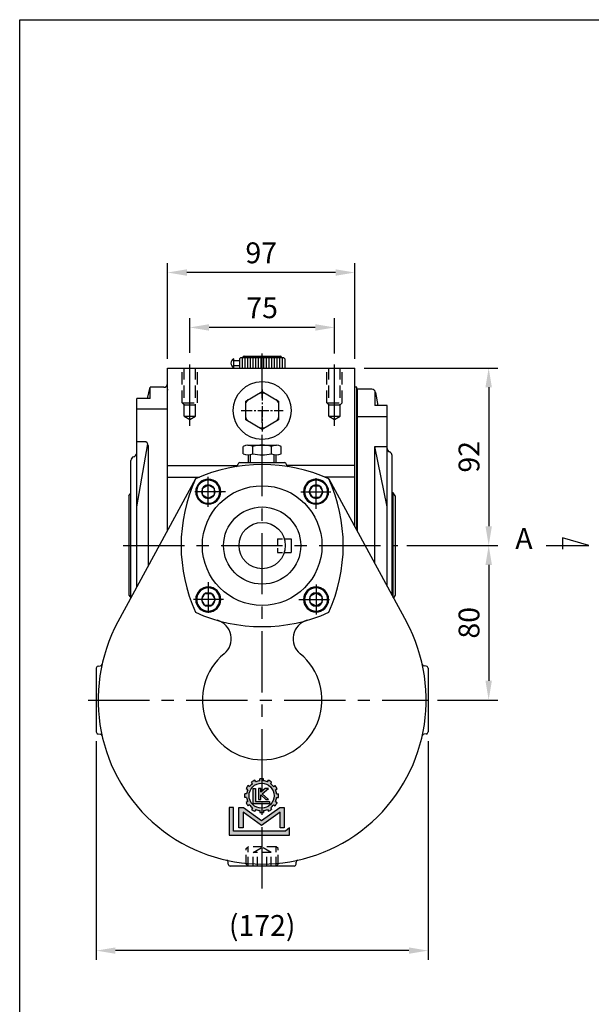
# Model space of a CAD drawing. Extents: x 10 to 1082, y 10 to 790.
# Drawn here: x 14 to 310, y 270 to 780 of the extents above; entities that cross this region are included whole.
import ezdxf

# ---------------------------------------------------------------- set-up
doc = ezdxf.new("R2010")
doc.units = 0
for name, pattern in [('CENTER', [50.800000000000004, 31.75, -6.35, 6.35, -6.35]), ('CENTER2', [28.575000000000003, 19.05, -3.175, 3.175, -3.175]), ('HIDDEN', [9.524999999999999, 6.35, -3.175])]:
    doc.linetypes.add(name, pattern=pattern)
doc.layers.get('Defpoints').update_dxf_attribs({"linetype": 'CONTINUOUS'})
for name, color, linetype in [('BASE', 251, 'CONTINUOUS'), ('BORDER', 5, 'CONTINUOUS'), ('CENTER', 6, 'CENTER'), ('DIM', 3, 'CONTINUOUS'), ('HACHURE', 1, 'CONTINUOUS'), ('HATCH', 1, 'CONTINUOUS'), ('HIDDEN', 4, 'HIDDEN'), ('MAIN', 7, 'CONTINUOUS')]:
    doc.layers.add(name, color=color, linetype=linetype)
doc.styles.add('CHINA', font='romanc.shx', dxfattribs={"bigfont": 'china.shx'})
doc.dimstyles.new('CHINA', dxfattribs={"dimscale": 4, "dimtxt": 2.7, "dimasz": 2.5, "dimexe": 1.2, "dimexo": 1.2, "dimgap": 1.2, "dimtad": 1, "dimdec": 3, "dimzin": 9, "dimdsep": 46, "dimtxsty": 'CHINA', "dimcen": 0, "dimclrd": 256, "dimclre": 256, "dimclrt": 256, "dimadec": 0, "dimazin": 2, "dimtm": 1e-09, "dimtfac": 0.7, "dimtdec": 3, "dimtmove": 0, "dimatfit": 3, "dimfxl": 0, "dimtolj": 1, "dimtzin": 9, "dimlwd": -1, "dimlwe": -1, "dimarcsym": 0})

# ---------------------------------------------------------------- blocks, each defined once
blk = doc.blocks.new('A$C41A54FB4')
at = {"layer": 'CENTER', "linetype": 'CENTER2', "ltscale": 0.3}
for p, q in [((10.87774538315662, 3.19299147122365e-08), (10.87774538315662, 21.75549069121436)), ((5.351441245693422e-08, 10.87774536157215), (21.75549071279889, 10.87774536157215))]:
    blk.add_line(p, q, dxfattribs=at)
at = {"layer": 'HACHURE'}
for start, end in [(142.3454191494523, 157.6545808505489), (82.34541914945017, 97.65458085054985), (22.34541914944956, 37.65458085055), (202.3454191494511, 217.65458085055), (322.34541914945, 337.6545808505505), (262.3454191494502, 277.6545808505498)]:
    blk.add_arc((10.87774538315662, 10.87774536157215), 9.190281823955882, start, end, dxfattribs=at)
at = {"layer": 'MAIN'}
blk.add_lwpolyline([(10.87774538315662, 20.69289733299178), (2.377574433902339, 15.78532134728192), (2.377574433902282, 5.970169375862326), (10.87774538315662, 1.062593390152443), (19.37791633241102, 5.970169375862326), (19.37791633241102, 15.78532134728192)], close=True, dxfattribs=at)
blk = doc.blocks.new('3-03')
at = {"layer": 'HATCH'}
for p, q in [((8.102120775074937, 19.30765798055727), (7.448043412589129, 19.68528972185929)), ((9.256529154114261, 20.46206635959659), (8.878897412812236, 21.11614372208241)), ((10.55556725979092, 21.21206635959659), (10.17793551848889, 21.86614372208241)), ((12.13251843190025, 21.63460915266658), (12.13251843190025, 22.38987263527063)), ((13.63251843190025, 21.63460915266658), (13.63251843190025, 22.38987263527063)), ((15.2094696040096, 21.21206635959659), (15.58710134531162, 21.86614372208241)), ((16.50850770968623, 20.46206635959659), (16.88613945098825, 21.11614372208241)), ((17.66291608872558, 19.30765798055727), (18.31699345121137, 19.68528972185929)), ((6.929577982004929, 16.43166870277126), (6.174314499400879, 16.43166870277126)), ((7.352120775074937, 18.00861987488061), (6.698043412589129, 18.38625161618263)), ((9.485311290512968, 12.45193994544751), (9.485311290512968, 18.6129034503001)), ((9.485311290512968, 18.6129034503001), (10.44253084952781, 18.61290345030011)), ((10.44253084952781, 18.61290345030011), (10.44253084952788, 13.40494907839002)), ((11.64287455293784, 18.61290345030008), (11.64287455293787, 14.10942582350982)), ((12.60797206547885, 18.61290345030011), (11.64287455293784, 18.61290345030008)), ((14.36410721612717, 18.61290345030008), (12.60797206547883, 17.15680246301962)), ((12.60797206547883, 17.15680246301962), (12.60797206547885, 18.61290345030011)), ((12.60797206547885, 14.10942582350978), (12.60797206547885, 16.02363316106945)), ((12.60797206547885, 16.02363316106945), (14.53042642612029, 14.10942582350978)), ((13.12053855531572, 16.48185330764318), (15.66021910604647, 18.6129034502992)), ((15.5903030964932, 14.10942582350978), (13.12053855531572, 16.48185330764318)), ((15.66021910604647, 18.6129034502992), (14.36410721612717, 18.61290345030008)), ((18.41291608872558, 18.00861987488061), (19.06699345121137, 18.38625161618263)), ((18.83545888179557, 16.43166870277125), (19.59072236439962, 16.43166870277125)), ((6.929577982004929, 14.93166870277126), (6.174314499400879, 14.93166870277126)), ((7.352120775074951, 13.35471753066193), (6.698043412589129, 12.9770857893599)), ((8.102120775074951, 12.05567942498527), (7.448043412589129, 11.67804768368325)), ((16.09965710965295, 12.45193994544751), (9.485311290512968, 12.45193994544751)), ((10.44253084952788, 13.40494907839002), (16.09965710965294, 13.40494907839)), ((11.64287455293787, 14.10942582350982), (12.60797206547885, 14.10942582350978)), ((14.53042642612029, 14.10942582350978), (15.5903030964932, 14.10942582350978)), ((16.09965710965294, 13.40494907839), (16.09965710965295, 12.45193994544751)), ((17.66291608872555, 12.05567942498529), (18.31699345121137, 11.67804768368326)), ((18.41291608872555, 13.35471753066194), (19.06699345121137, 12.97708578935992)), ((18.83545888179557, 14.93166870277125), (19.59072236439962, 14.93166870277125)), ((-4.263256414560601e-14, 11.0099295964792), (0, 0)), ((1.643119832219725, 11.0099295964792), (-4.263256414560601e-14, 11.0099295964792)), ((1.643119832219782, 1.547822367472676), (1.643119832219725, 11.0099295964792)), ((3.863807701138256, 2.84773402790232), (3.863807701138256, 11.00992959647918)), ((3.863807701138256, 11.00992959647918), (5.65342403204248, 11.0099295964792)), ((5.503689763472693, 9.114810055548304), (5.503689763472707, 2.847734027902348)), ((12.88251843190027, 3.796995779419362), (5.503689763472693, 9.114810055548304)), ((5.65342403204248, 11.0099295964792), (12.88251843190092, 5.800026625357091)), ((9.256529154114247, 10.90127104594596), (8.878897412812222, 10.24719368346014)), ((10.55556725979093, 10.15127104594596), (10.17793551848891, 9.49719368346014)), ((12.13251843190027, 9.72872825287594), (12.13251843190027, 8.973464770271889)), ((12.88251843190092, 5.800026625357091), (20.11161283175848, 11.00992959647918)), ((20.26134710032827, 9.114810055548304), (12.88251843190027, 3.796995779419362)), ((13.63251843190027, 9.72872825287594), (13.63251843190027, 8.973464770271889)), ((15.2094696040096, 10.15127104594593), (15.58710134531162, 9.49719368346014)), ((16.50850770968626, 10.90127104594593), (16.88613945098828, 10.24719368346014)), ((20.11161283175848, 11.00992959647918), (21.90122916266272, 11.00992959647918)), ((20.26134710032824, 2.84773402790232), (20.26134710032827, 9.114810055548304)), ((21.90122916266272, 11.00992959647918), (21.90122916266272, 2.84773402790232)), ((0, 0), (23.98607676255953, -5.684341886080801e-14)), ((22.41179143929004, 1.547822367472676), (1.643119832219782, 1.547822367472676)), ((5.503689763472707, 2.847734027902348), (3.863807701138256, 2.84773402790232)), ((21.90122916266272, 2.84773402790232), (20.26134710032824, 2.84773402790232)), ((23.98607676255956, 2.906354732282111), (22.41179143929004, 1.547822367472676)), ((23.98607676255953, -5.684341886080801e-14), (23.98607676255956, 2.906354732282111))]:
    blk.add_line(p, q, dxfattribs=at)
blk.add_circle((12.88251843190025, 15.68166870277126), 5, dxfattribs=at)
for centre, radius, start, end in [((12.88251843190025, 15.68166870277126), 6.750000000000004, 143.6206297915573, 156.3793702084426), ((12.88251843190027, 15.68166870277126), 5.999999999999994, 127.180755781458, 142.8192442185434), ((12.88251843190027, 15.68166870277126), 6.750000000000004, 113.6206297915572, 126.3793702084429), ((12.88251843190025, 15.68166870277126), 5.999999999999994, 97.18075578145826, 112.8192442185434), ((12.88251843190025, 15.68166870277126), 6.750000000000004, 83.62062979155704, 96.37937020844298), ((12.88251843190025, 15.68166870277126), 5.999999999999994, 67.18075578145842, 82.81924421854336), ((12.88251843190025, 15.68166870277126), 6.750000000000004, 53.62062979155714, 66.37937020844275), ((12.88251843190027, 15.68166870277128), 5.999999999999994, 37.18075578145773, 52.81924421854344), ((12.88251843190027, 15.68166870277128), 6.750000000000004, 23.6206297915574, 36.37937020844264), ((12.88251843190025, 15.68166870277128), 6.750000000000004, 173.620629791557, 186.379370208443), ((12.88251843190025, 15.68166870277126), 5.999999999999994, 157.1807557814586, 172.8192442185434), ((12.88251843190024, 15.68166870277125), 5.999999999999994, 7.180755781458257, 22.81924421854325), ((12.88251843190024, 15.68166870277125), 6.750000000000004, 353.620629791557, 6.379370208442974), ((12.88251843190028, 15.68166870277129), 6.750000000000004, 203.6206297915574, 216.3793702084427), ((12.88251843190025, 15.68166870277128), 5.999999999999994, 187.1807557814583, 202.8192442185432), ((12.88251843190028, 15.68166870277129), 5.999999999999994, 217.1807557814577, 232.8192442185434), ((12.88251843190027, 15.68166870277126), 5.999999999999994, 307.1807557814577, 322.8192442185434), ((12.88251843190024, 15.68166870277125), 6.750000000000004, 323.6206297915573, 336.3793702084426), ((12.88251843190024, 15.68166870277125), 5.999999999999994, 337.1807557814586, 352.8192442185434), ((12.88251843190028, 15.68166870277129), 6.750000000000004, 233.6206297915574, 246.3793702084426), ((12.88251843190028, 15.68166870277129), 5.999999999999994, 247.1807557814583, 262.8192442185434), ((12.88251843190027, 15.68166870277126), 6.750000000000004, 263.620629791557, 276.379370208443), ((12.88251843190027, 15.68166870277126), 5.999999999999994, 277.1807557814582, 292.8192442185432), ((12.88251843190027, 15.68166870277126), 6.750000000000004, 293.6206297915574, 306.3793702084427)]:
    blk.add_arc(centre, radius, start, end, dxfattribs=at)
blk = doc.blocks.new('*D57')
at = {"layer": 'Defpoints', "color": 0}
for p in [(53.63865885452786, 411.0006131377083), (225.638658854527, 411.0006131377081), (53.63865885452785, 297.6970305447585)]:
    blk.add_point(p, dxfattribs=at)
at = {"layer": 'DIM'}
for p, q in [((53.63865885452786, 406.2006131377083), (53.63865885452785, 292.8970305447585)), ((225.638658854527, 406.2006131377081), (225.638658854527, 292.8970305447585)), ((215.638658854527, 297.6970305447585), (63.63865885452785, 297.6970305447585))]:
    blk.add_line(p, q, dxfattribs=at)
for points in [[(63.63865885452785, 299.3636972114252), (63.63865885452785, 296.0303638780918), (53.63865885452785, 297.6970305447585)], [(215.638658854527, 299.3636972114252), (215.638658854527, 296.0303638780918), (225.638658854527, 297.6970305447585)]]:
    blk.add_solid(points, dxfattribs=at)
at = {"layer": 'DIM', "insert": (139.6386588545274, 310.7256019733299), "char_height": 10.8, "attachment_point": 5, "style": 'CHINA'}
blk.add_mtext('\\A1;(172)', dxfattribs=at)
blk = doc.blocks.new('*D58')
at = {"layer": 'Defpoints', "color": 0}
for p in [(187.6386588545274, 599.5349243629014), (209.850719838747, 507.5349243629012), (257.0099416846492, 507.5349243629012)]:
    blk.add_point(p, dxfattribs=at)
at = {"layer": 'DIM'}
for p, q in [((192.4386588545274, 599.5349243629014), (261.8099416846492, 599.5349243629013)), ((257.0099416846492, 589.5349243629013), (257.0099416846492, 517.534924362901)), ((214.650719838747, 507.5349243629012), (261.8099416846492, 507.5349243629012))]:
    blk.add_line(p, q, dxfattribs=at)
for points in [[(255.3432750179826, 589.5349243629014), (258.6766083513159, 589.5349243629013), (257.0099416846492, 599.5349243629013)], [(255.3432750179826, 517.5349243629012), (258.6766083513159, 517.534924362901), (257.0099416846492, 507.5349243629012)]]:
    blk.add_solid(points, dxfattribs=at)
at = {"layer": 'DIM', "insert": (246.8099416846491, 553.5349243629013), "char_height": 10.8, "attachment_point": 5, "rotation": 90, "style": 'CHINA'}
blk.add_mtext('\\A1;92', dxfattribs=at)
blk = doc.blocks.new('*D59')
at = {"layer": 'Defpoints', "color": 0}
for p in [(209.850719838747, 507.5349243629012), (225.638658854527, 427.5349243629012), (257.0099416846492, 427.5349243629012)]:
    blk.add_point(p, dxfattribs=at)
at = {"layer": 'DIM'}
for p, q in [((214.650719838747, 507.5349243629012), (261.8099416846492, 507.5349243629012)), ((257.0099416846492, 497.5349243629012), (257.0099416846492, 437.5349243629012)), ((230.438658854527, 427.5349243629012), (261.8099416846492, 427.5349243629012))]:
    blk.add_line(p, q, dxfattribs=at)
for points in [[(255.3432750179826, 497.5349243629012), (258.6766083513159, 497.5349243629012), (257.0099416846492, 507.5349243629012)], [(255.3432750179825, 437.5349243629012), (258.6766083513159, 437.5349243629012), (257.0099416846492, 427.5349243629012)]]:
    blk.add_solid(points, dxfattribs=at)
at = {"layer": 'DIM', "insert": (246.8099416846491, 467.5349243629012), "char_height": 10.8, "attachment_point": 5, "rotation": 90, "style": 'CHINA'}
blk.add_mtext('\\A1;80', dxfattribs=at)
blk = doc.blocks.new('*D66')
at = {"layer": 'Defpoints', "color": 0}
for p in [(102.1386588545274, 620.5571354488711), (102.1386588545274, 602.5368087177094), (177.1386588545274, 602.2266934345207)]:
    blk.add_point(p, dxfattribs=at)
at = {"layer": 'DIM'}
for p, q in [((102.1386588545274, 607.3368087177093), (102.1386588545274, 625.3571354488711)), ((177.1386588545274, 607.0266934345207), (177.1386588545274, 625.3571354488711)), ((167.1386588545274, 620.5571354488711), (112.1386588545274, 620.5571354488711))]:
    blk.add_line(p, q, dxfattribs=at)
for points in [[(112.1386588545274, 622.2238021155378), (112.1386588545274, 618.8904687822045), (102.1386588545274, 620.5571354488711)], [(167.1386588545274, 622.2238021155378), (167.1386588545274, 618.8904687822045), (177.1386588545274, 620.5571354488711)]]:
    blk.add_solid(points, dxfattribs=at)
at = {"layer": 'DIM', "insert": (139.6386588545274, 630.7571354488712), "char_height": 10.8, "attachment_point": 5, "style": 'CHINA'}
blk.add_mtext('\\A1;75', dxfattribs=at)
blk = doc.blocks.new('*D67')
at = {"layer": 'Defpoints', "color": 0}
for p in [(90.63865885452742, 649.0093784157934), (90.63865885452742, 599.5349243629014), (187.6386588545274, 599.5349243629014)]:
    blk.add_point(p, dxfattribs=at)
at = {"layer": 'DIM'}
for p, q in [((90.63865885452742, 604.3349243629013), (90.63865885452742, 653.8093784157934)), ((187.6386588545274, 604.3349243629013), (187.6386588545274, 653.8093784157934)), ((177.6386588545274, 649.0093784157934), (100.6386588545274, 649.0093784157934))]:
    blk.add_line(p, q, dxfattribs=at)
for points in [[(100.6386588545274, 650.6760450824601), (100.6386588545274, 647.3427117491268), (90.63865885452742, 649.0093784157934)], [(177.6386588545274, 650.6760450824601), (177.6386588545274, 647.3427117491268), (187.6386588545274, 649.0093784157934)]]:
    blk.add_solid(points, dxfattribs=at)
at = {"layer": 'DIM', "insert": (139.1386588545274, 659.2093784157935), "char_height": 10.8, "attachment_point": 5, "style": 'CHINA'}
blk.add_mtext('\\A1;97', dxfattribs=at)
blk = doc.blocks.new('A$C7442527F')
at = {"layer": 'CENTER', "ltscale": 0.5}
for p, q in [((7.940149748811905, 15.54430781345911), (7.940149748811905, -1.434640353181749e-07)), ((16.86597000415748, 7.714763665707892), (-2.986777190017165e-07, 7.714763665707892))]:
    blk.add_line(p, q, dxfattribs=at)
at = {"layer": 'HATCH'}
for radius in [6, 3.5]:
    blk.add_circle((7.940149748811905, 7.714763665707892), radius, dxfattribs=at)
at = {"layer": 'MAIN'}
blk.add_lwpolyline([(7.940149748811905, 11.21476366570789), (4.909060835566379, 9.464763665707892), (4.909060835566379, 5.964763665707892), (7.940149748811905, 4.214763665707892), (10.97123866205743, 5.964763665707892), (10.97123866205743, 9.464763665707892)], close=True, dxfattribs=at)
blk.add_circle((7.940149748811905, 7.714763665707892), 6.5, dxfattribs=at)
blk = doc.blocks.new('A$C1F072936')
at = {"layer": 'CENTER'}
blk.add_line((-6.978550572966924e-07, 8.250003218181064), (11.86225932606931, 8.250003218181064), dxfattribs=at)
at = {"layer": 'HIDDEN', "ltscale": 0.75}
for p, q in [((1.921378126028458, 16.50000321818106), (0.9213781260284577, 15.50000321818106)), ((0.9213781260284577, 15.50000321818106), (0.9213781260284577, 1.000003218181064)), ((0.9213781260284577, 15.50000321818106), (10.92137812602846, 15.50000321818106)), ((1.921378126028458, 16.50000321818106), (9.921378126028458, 16.50000321818106)), ((9.921378126028458, 16.50000321818106), (10.92137812602846, 15.50000321818106)), ((10.92137812602846, 15.50000321818106), (10.92137812602846, 1.000003218181064)), ((0.9213781260284577, 12.95000321818111), (7.921378126028458, 12.95000321818111)), ((0.9213781260284577, 10.6000032181812), (7.921378126028458, 10.6000032181812)), ((7.921378126028458, 12.95000321818111), (10.63492439121967, 8.250003218181064)), ((7.921378126028458, 12.95000321818111), (7.921378126028458, 3.550003218181246)), ((0.9213781260284577, 5.900003218181155), (7.921378126028458, 5.900003218181155)), ((7.921378126028458, 3.550003218181246), (10.63492439121967, 8.250003218181064)), ((0.9213781260284577, 3.550003218181246), (7.921378126028458, 3.550003218181246)), ((1.921378126028458, 3.218181063857628e-06), (0.9213781260284577, 1.000003218181064)), ((0.9213781260284577, 1.000003218181064), (10.92137812602846, 1.000003218181064)), ((1.921378126028458, 3.218181063857628e-06), (9.921378126028458, 3.218181063857628e-06)), ((9.921378126028458, 3.218181063857628e-06), (10.92137812602846, 1.000003218181064))]:
    blk.add_line(p, q, dxfattribs=at)

msp = doc.modelspace()

# ---------------------------------------------------------------- hatches: boundary and pattern name
at = {"layer": 'HATCH'}
h = msp.add_hatch(color=256, dxfattribs=at)
edge = h.paths.add_edge_path()
edge.add_ellipse((139.3292326940875, 377.952816255196), major_axis=(5.515432893255013, 5.515432893255009), ratio=0.9999999999999103, start_angle=352.1807557814577, end_angle=367.8192442185448)
edge.add_line((144.0430187552095, 384.1673332090688), (144.5339400189021, 385.0176337803007))
edge.add_ellipse((139.3292326940873, 377.952816255196), major_axis=(-6.204862004914619, 6.204862004914624), ratio=0.9999999999996054, start_angle=-81.37937020844673, end_angle=-68.62062979156569)
edge.add_line((142.8451904815226, 385.992633780301), (142.3542692178298, 385.1423332090696))
edge.add_ellipse((139.3292326940873, 377.952816255196), major_axis=(-5.515432893255992, 5.515432893256), ratio=0.9999999999999052, start_angle=-67.81924421854471, end_angle=-52.18075578146023)
edge.add_line((140.3042326940874, 385.6916388400607), (140.3042326940877, 386.673481367445))
edge.add_ellipse((139.3292326940873, 377.952816255196), major_axis=(6.204862004911899, 6.20486200491189), ratio=0.9999999999999875, start_angle=38.62062979155667, end_angle=42.97920351018098)
edge.add_line((139.6386588545274, 386.7223590284102), (139.6386588545274, 384.4454471126555))
edge.add_ellipse((139.3292326940873, 377.952816255196), major_axis=(4.596194077712595, 4.596194077712592), ratio=0.9999999999999847, start_angle=587.7285409086912, end_angle=762.2714590913097, ccw=False)
edge.add_line((139.6386588545276, 371.4601853977365), (139.6386588545274, 369.1832734819818))
edge.add_ellipse((139.3292326940875, 377.952816255196), major_axis=(6.204862004911899, 6.20486200491189), ratio=0.9999999999999875, start_angle=227.0207964898183, end_angle=231.3793702084426)
edge.add_line((140.3042326940872, 369.2321511429468), (140.3042326940874, 370.2139936703314))
edge.add_ellipse((139.3292326940875, 377.952816255196), major_axis=(5.515432893255689, 5.515432893255685), ratio=0.9999999999999163, start_angle=232.1807557814599, end_angle=247.8192442185448)
edge.add_line((142.3542692178296, 370.7632993013228), (142.8451904815222, 369.9129987300911))
edge.add_ellipse((139.3292326940875, 377.952816255196), major_axis=(6.204862004913902, 6.204862004913895), ratio=0.9999999999996994, start_angle=248.6206297915626, end_angle=261.3793702084447)
edge.add_line((144.5339400189018, 370.8879987300913), (144.0430187552092, 371.7382993013229))
edge.add_ellipse((139.3292326940875, 377.952816255196), major_axis=(5.515432893260714, 5.51543289326071), ratio=0.999999999998956, start_angle=262.1807557814656, end_angle=277.8192442185353)
edge.add_line((145.5437496479603, 373.2390301940741), (146.394050219192, 372.7481089303816))
edge.add_ellipse((139.3292326940873, 377.952816255196), major_axis=(6.204862004913613, 6.20486200491361), ratio=0.9999999999997357, start_angle=278.6206297915548, end_angle=291.3793702084376)
edge.add_line((147.3690502191923, 374.4368584677611), (146.5187496479612, 374.9277797314534))
edge.add_ellipse((139.3292326940873, 377.952816255196), major_axis=(5.515432893256366, 5.515432893256363), ratio=0.9999999999998339, start_angle=292.1807557814553, end_angle=307.8192442185386)
edge.add_line((147.0680552789522, 376.9778162551959), (148.0498978063342, 376.9778162551959))
edge.add_ellipse((139.3292326940873, 377.952816255196), major_axis=(-6.204862004910317, 6.204862004910324), ratio=0.9999999999999982, start_angle=218.6206297915569, end_angle=231.379370208443)
edge.add_line((148.0498978063345, 378.9278162551959), (147.0680552789524, 378.9278162551959))
edge.add_ellipse((139.3292326940873, 377.952816255196), major_axis=(-5.515432893256538, 5.515432893256542), ratio=0.9999999999998302, start_angle=232.1807557814629, end_angle=247.8192442185461)
edge.add_line((146.5187496479612, 380.9778527789385), (147.3690502191935, 381.4687740426316))
edge.add_ellipse((139.3292326940875, 377.952816255196), major_axis=(-6.204862004918285, 6.204862004918286), ratio=0.9999999999990421, start_angle=248.6206297915763, end_angle=261.3793702084509)
edge.add_line((146.3940502191926, 383.157523580011), (145.5437496479603, 382.6666023163179))
edge = h.paths.add_edge_path()
edge.add_ellipse((139.3292326940873, 377.952816255196), major_axis=(6.204862004911899, 6.20486200491189), ratio=0.9999999999999875, start_angle=42.97920351018098, end_angle=51.37937020844256)
edge.add_line((138.3542326940876, 386.673481367445), (138.3542326940874, 385.6916388400607))
edge.add_ellipse((139.3292326940873, 377.952816255196), major_axis=(5.515432893256047, 5.515432893256043), ratio=0.9999999999998804, start_angle=52.18075578146094, end_angle=67.81924421854545)
edge.add_line((136.3041961703448, 385.1423332090694), (135.8132749066524, 385.9926337803012))
edge.add_ellipse((139.3292326940875, 377.952816255196), major_axis=(6.204862004914618, 6.204862004914615), ratio=0.9999999999996066, start_angle=68.62062979156565, end_angle=81.37937020844673)
edge.add_line((134.1245253692728, 385.0176337803007), (134.6154466329658, 384.1673332090688))
edge.add_ellipse((139.3292326940875, 377.952816255196), major_axis=(5.515432893260319, 5.515432893260314), ratio=0.9999999999990483, start_angle=82.18075578146642, end_angle=97.81924421853708)
edge.add_line((133.1147157402143, 382.6666023163177), (132.2644151689819, 383.1575235800107))
edge.add_ellipse((139.3292326940873, 377.952816255196), major_axis=(6.204862004917992, 6.204862004917992), ratio=0.9999999999990901, start_angle=98.62062979154936, end_angle=111.3793702084247)
edge.add_line((131.2894151689813, 381.4687740426316), (132.1397157402171, 380.9778527789367))
edge.add_ellipse((139.3292326940873, 377.952816255196), major_axis=(-5.515432893253456, 5.51543289325346), ratio=0.9999999999994342, start_angle=22.18075578146928, end_angle=37.81924421855879)
edge.add_line((131.5904101092272, 378.9278162551959), (130.6085675818408, 378.9278162551959))
edge.add_ellipse((139.3292326940873, 377.952816255196), major_axis=(-6.204862004910151, 6.204862004910154), ratio=0.9999999999999998, start_angle=38.62062979155692, end_angle=51.37937020844308)
edge.add_line((130.6085675818406, 376.9778162551959), (131.5904101092224, 376.9778162551959))
edge.add_ellipse((139.3292326940873, 377.952816255196), major_axis=(-5.515432893256371, 5.515432893256374), ratio=0.9999999999998397, start_angle=52.18075578146281, end_angle=67.81924421854677)
edge.add_line((132.1397157402137, 374.9277797314533), (131.2894151689811, 374.4368584677602))
edge.add_ellipse((139.3292326940875, 377.952816255196), major_axis=(-6.204862004918427, 6.204862004918431), ratio=0.9999999999990407, start_angle=68.62062979157584, end_angle=81.37937020845015)
edge.add_line((132.2644151689824, 372.7481089303812), (133.1147157402145, 373.2390301940742))
edge.add_ellipse((139.3292326940875, 377.952816255196), major_axis=(5.515432893255142, 5.515432893255137), ratio=0.9999999999998365, start_angle=172.1807557814561, end_angle=187.8192442185442)
edge.add_line((134.6154466329656, 371.7382993013232), (134.1245253692728, 370.8879987300913))
edge.add_ellipse((139.3292326940875, 377.952816255196), major_axis=(-6.204862004913913, 6.204862004913918), ratio=0.999999999999717, start_angle=98.62062979155432, end_angle=111.3793702084365)
edge.add_line((135.8132749066524, 369.9129987300912), (136.3041961703452, 370.7632993013228))
edge.add_ellipse((139.3292326940875, 377.952816255196), major_axis=(-5.515432893255992, 5.515432893256), ratio=0.9999999999999052, start_angle=112.1807557814553, end_angle=127.8192442185397)
edge.add_line((138.3542326940876, 370.2139936703313), (138.3542326940876, 369.232151142947))
edge.add_ellipse((139.3292326940875, 377.952816255196), major_axis=(6.204862004911899, 6.20486200491189), ratio=0.9999999999999875, start_angle=218.6206297915566, end_angle=227.0207964898183)
edge.add_line((139.6386588545274, 369.1832734819818), (139.6386588545274, 371.4601853977365))
edge.add_ellipse((139.3292326940873, 377.952816255196), major_axis=(4.596194077712595, 4.596194077712592), ratio=0.9999999999999847, start_angle=402.27145909130957, end_angle=587.7285409086912, ccw=False)
edge.add_line((139.6386588545274, 384.4454471126555), (139.6386588545279, 386.7223590284102))
h.paths.add_polyline_path([(138.9723224177396, 381.7634214269835), (137.7176956514363, 381.7634214269835), (137.7176956514363, 375.9089005121562), (138.9723224177396, 375.9089005121562), (138.9723224177396, 378.3973700509839), (139.6386588545274, 377.7338920914044), (139.6386588545274, 380.422983579522), (138.9723224177394, 379.8704901435187)], flags=16)
h.paths.add_polyline_path([(142.9402435704772, 381.7634214269822), (141.2552981135823, 381.7634214269833), (139.6386588545274, 380.4229835795222), (139.6386588545274, 378.9930562415293)], flags=17)
h.paths.add_polyline_path([(139.6386588545274, 378.9930562415295), (139.6386588545272, 377.7338920914046), (141.4715130865734, 375.9089005121562), (142.8493527580583, 375.9089005121562)], flags=17)
h.paths.add_polyline_path([(136.1572488370032, 381.7634214269835), (134.9128634102842, 381.7634214269835), (134.9128634102842, 373.7541688706751), (139.6386588545276, 373.7541688706751), (139.6386588545276, 374.9930807435003), (136.1572488370032, 374.9930807435003)], flags=17)
h.paths.add_polyline_path([(143.5115129751659, 374.9930807435003), (139.6386588545274, 374.9930807435003), (139.6386588545274, 373.7541688706751), (143.5115129751659, 373.7541688706751)], flags=17)
h.paths.add_polyline_path([(148.9217099630437, 369.4159000138061), (148.9217099630437, 361.2687011778664), (151.0535566440785, 361.2687011778664), (151.0535566440783, 371.8795554170163), (148.7270554139034, 371.8795554170163), (139.6386588545276, 365.3296804785512), (139.6386588545279, 362.7257403788326)])
h.paths.add_polyline_path([(129.9314099742721, 371.8795554170163), (127.6049087440967, 371.8795554170163), (127.6049087440965, 361.2687011778662), (129.7367554251318, 361.2687011778664), (129.7367554251316, 369.4159000138061), (139.3292326940878, 362.5027414548385), (139.6386588545276, 362.7257403788324), (139.6386588545279, 365.3296804785512), (139.3292326940882, 365.1066815545576)])
h.paths.add_polyline_path([(124.7180145145028, 371.8795554170163), (122.5819587326171, 371.8795554170163), (122.5819587326173, 357.5666469415933), (139.6386588545274, 357.5666469415933), (139.6386588545274, 359.5788160193079), (124.7180145145026, 359.5788160193079)])
h.paths.add_polyline_path([(153.7638585239445, 361.34490809356), (151.7172876036941, 359.5788160193079), (139.6386588545274, 359.5788160193079), (139.6386588545274, 357.5666469415933), (153.7638585239445, 357.5666469415933)])

# ---------------------------------------------------------------- linework, layer by layer
at = {"layer": 'BORDER'}
for p, q in [((14.00000000000023, 779.9999999999995), (1050, 779.9999999999995)), ((14, 24.00000000000006), (14, 779.9999999999995))]:
    msp.add_line(p, q, dxfattribs=at)
at = {"layer": 'CENTER'}
for p, q in [((102.1386588545274, 569.6057100361213), (102.1386588545274, 604.6645283340231)), ((139.6386588545274, 329.8919257000721), (139.6386588545274, 606.9951956608193)), ((177.1386588545274, 569.6057100361213), (177.1386588545274, 604.6645283340231)), ((67.56824671267532, 507.5349243629013), (209.850719838747, 507.5349243629012)), ((49.45509703673042, 427.5349243629012), (225.887973555788, 427.5349243629012))]:
    msp.add_line(p, q, dxfattribs=at)
at = {"layer": 'DIM'}
for p, q in [((295.3049636595479, 511.5537039161054), (295.3049636595479, 505.659977699127)), ((308.8399166534418, 507.5349243629016), (295.3049636595479, 511.5537039161054)), ((286.8203600509933, 507.5349243629016), (308.8399166534418, 507.5349243629016))]:
    msp.add_line(p, q, dxfattribs=at)
at = {"layer": 'HACHURE', "color": 1}
for p, q in [((129.2710117957038, 605.0643361276075), (129.2710117957038, 599.5349243629016)), ((130.6533647368803, 605.0643361276075), (130.6533647368803, 599.5349243629016)), ((132.0357176780567, 605.0643361276075), (132.0357176780567, 599.5349243629016)), ((133.4180706192333, 605.0643361276075), (133.4180706192333, 599.5349243629016)), ((134.8004235604099, 605.0643361276075), (134.8004235604099, 599.5349243629016)), ((136.1827765015862, 605.0643361276075), (136.1827765015862, 599.5349243629016)), ((137.5651294427626, 605.0643361276075), (137.5651294427628, 599.5349243629017)), ((138.9474823839391, 605.0643361276075), (138.9474823839394, 599.5349243629017)), ((140.3298353251157, 605.0643361276075), (140.3298353251164, 599.5349243629017)), ((141.7121882662921, 605.0643361276075), (141.7121882662921, 599.5349243629018)), ((143.0945412074684, 605.0643361276075), (143.0945412074686, 599.5349243629016)), ((144.476894148645, 605.0643361276075), (144.476894148645, 599.5349243629016)), ((145.8592470898216, 605.0643361276075), (145.8592470898216, 599.5349243629016)), ((147.2416000309979, 605.0643361276075), (147.2416000309979, 599.5349243629016)), ((148.6239529721745, 605.0643361276075), (148.6239529721745, 599.5349243629016)), ((150.0063059133508, 605.0643361276075), (150.0063059133508, 599.5349243629016))]:
    msp.add_line(p, q, dxfattribs=at)
at = {"layer": 'HIDDEN', "color": 1}
for p, q in [((98.13865885452742, 581.5349243629014), (98.13865885452742, 599.5349243629014)), ((106.1386588545274, 581.5349243629014), (106.1386588545274, 599.5349243629014)), ((173.1386588545274, 581.5349243629014), (173.1386588545274, 599.5349243629014)), ((181.1386588545274, 581.5349243629014), (181.1386588545274, 599.5349243629014)), ((98.13865885452742, 581.5349243629014), (106.1386588545274, 581.5349243629014)), ((98.13865885452742, 581.5349243629014), (99.13865885452742, 580.5349243629014)), ((99.13865885452742, 580.5349243629014), (105.1386588545274, 580.5349243629014)), ((173.1386588545274, 581.5349243629014), (181.1386588545274, 581.5349243629014)), ((173.1386588545274, 581.5349243629014), (174.1386588545274, 580.5349243629014)), ((174.1386588545274, 580.5349243629014), (180.1386588545274, 580.5349243629014)), ((180.1386588545274, 580.5349243629014), (181.1386588545274, 581.5349243629014))]:
    msp.add_line(p, q, dxfattribs=at)
at = {"layer": 'HIDDEN'}
for p, q in [((99.13865885452742, 574.5349243629014), (99.13865885452742, 599.5349243629014)), ((105.1386588545274, 574.5349243629014), (105.1386588545274, 599.5349243629014)), ((174.1386588545274, 574.5349243629014), (174.1386588545274, 599.5349243629014)), ((180.1386588545274, 574.5349243629014), (180.1386588545274, 599.5349243629014)), ((99.13865885452742, 574.5349243629014), (102.1386588545274, 572.8371064342782)), ((99.13865885452742, 574.5349243629014), (105.1386588545274, 574.5349243629014)), ((102.1386588545274, 572.8371064342782), (105.1386588545274, 574.5349243629014)), ((174.1386588545274, 574.5349243629014), (177.1386588545274, 572.8371064342782)), ((174.1386588545274, 574.5349243629014), (180.1386588545274, 574.5349243629014)), ((177.1386588545274, 572.8371064342782), (180.1386588545274, 574.5349243629014))]:
    msp.add_line(p, q, dxfattribs=at)
at = {"layer": 'HIDDEN', "ltscale": 0.5}
for p, q in [((147.6386588545274, 511.0349243629012), (147.6386588545274, 504.0349243629012)), ((147.6386588545274, 511.0349243629012), (150.2046749611582, 511.0349243629012)), ((147.6386588545274, 504.0349243629012), (150.2125256733484, 504.0349243629012))]:
    msp.add_line(p, q, dxfattribs=at)
at = {"layer": 'MAIN'}
for p, q in [((124.8886588545274, 599.7849243629017), (124.8886588545274, 604.2849243629017)), ((127.9607951800363, 603.3349243629018), (124.8886588545274, 603.3349243629018)), ((127.8886588545274, 604.3731596570192), (128.5798353251157, 605.0643361276075)), ((128.5798353251157, 605.0643361276075), (150.6974823839384, 605.0643361276078)), ((130.3077765015862, 605.7555125981958), (148.9695412074686, 605.7555125981961)), ((151.3886588545274, 604.3731596570192), (150.6974823839391, 605.0643361276075)), ((90.63865885452742, 515.474615556529), (90.63865885452742, 599.5349243629014)), ((90.63865885452742, 599.5349243629014), (187.6386588545274, 599.5349243629014)), ((127.9607951800363, 600.7349243629018), (124.8886588545274, 600.7349243629017)), ((127.8886588545274, 599.5349243629016), (151.3886588545274, 599.534924362902)), ((187.6386588545274, 517.3182803659315), (187.6386588545274, 599.5349243629014)), ((80.18305124627454, 583.7124939298897), (81.63865885452765, 589.5349243629014)), ((81.63865885452742, 583.7124939298897), (81.63865885452742, 589.5349243629012)), ((88.63865885452742, 589.5349243629012), (81.63865885452742, 589.5349243629012)), ((90.63865885452742, 588.5349243629014), (90.63865885452742, 588.0349243629014)), ((188.6386588545274, 589.5349243629016), (187.6386588545274, 589.5349243629016)), ((188.6386588545279, 515.4746155565283), (188.6386588545274, 589.5349243629016)), ((188.9386588545276, 588.5349243629016), (188.9386588545278, 514.9215161137076)), ((196.392559573671, 588.5349243629016), (188.9386588545285, 588.5349243629016)), ((197.963895074422, 587.7722217176552), (197.963895074422, 580.1603792778478)), ((198.3591720300633, 586.8988411753226), (199.6061078797666, 580.1603792778476)), ((81.63865885452742, 583.7124939298897), (74.63865885452583, 583.7124939298897)), ((74.63865885452674, 485.9759786060893), (74.63865885452583, 583.7124939298897)), ((90.63865885452742, 578.2245369150351), (74.63865885452628, 578.2245369150351)), ((204.389717020063, 580.1603792778478), (197.963895074422, 580.1603792778478)), ((204.3897170200637, 486.4349439058797), (204.389717020063, 580.1603792778478)), ((204.389717020063, 574.1878524610177), (188.9386588545271, 574.1878524610177)), ((78.63865885452628, 561.3754600660732), (74.63865885452606, 561.3754600660732)), ((74.63865885452628, 527.6773063681471), (80.43801445820691, 560.2485691151064)), ((80.63865885452628, 559.3754600660732), (80.63865885452628, 497.0379674625026)), ((129.8235068831073, 555.1251556128691), (129.8235068831073, 558.9446931129346)), ((132.2772948759623, 559.5349243629016), (147.0000228330919, 559.5349243629016)), ((134.7310828688173, 555.1251556128691), (134.7310828688171, 558.9446931129346)), ((144.5462348402368, 555.1251556128691), (144.5462348402368, 558.9446931129346)), ((149.4538108259469, 555.1251556128691), (149.4538108259469, 558.9446931129346)), ((197.9638950744222, 558.9471758422515), (204.3897170200632, 558.9471758422515)), ((204.3897170200632, 527.6773063681317), (197.9638950744222, 558.9471758422515)), ((197.963895074422, 498.2820056985447), (197.9638950744218, 558.9471758422515)), ((71.63865885452879, 480.4449841778853), (71.63865885452879, 551.6619410166943)), ((132.3886588545272, 554.5349243629016), (132.3886588545272, 550.5349243629016)), ((146.8886588545272, 550.5349243629016), (146.8886588545272, 554.5349243629016)), ((206.938658854529, 481.7355495444624), (206.9386588545283, 554.1626475094745)), ((90.63865885452742, 549.0349243629014), (127.010027536139, 549.0349243629014)), ((127.099547300508, 549.4149159957155), (127.1049568023154, 549.5698238596042)), ((128.1043476293344, 550.5349243629016), (151.1729700797202, 550.5349243629016)), ((152.1777704085466, 549.4149159957155), (152.1723609067394, 549.5698238596042)), ((187.6386588545274, 549.0349243629014), (152.2672901729154, 549.0349243629014)), ((105.0778813221725, 542.0957018952588), (64.92173588885657, 468.0612296786089)), ((90.63865885452742, 543.0349243629014), (107.2388131758817, 543.0349243629014)), ((187.6386588545274, 543.0349243629014), (172.0385045331732, 543.0349243629014)), ((174.1994363868821, 542.095701895259), (214.3555818201983, 468.0612296786094)), ((70.63865885452765, 533.2902700197913), (71.63865885452879, 534.718418026535)), ((70.63865885452765, 533.2902700197915), (70.63865885452742, 481.7795787060124)), ((207.4870594857337, 534.934924362899), (206.9386588545285, 534.934924362899)), ((208.6386588545274, 533.2902700197908), (207.4870594857339, 534.9349243628985)), ((208.6386588545274, 533.290270019791), (208.6386588545274, 481.779578706012)), ((151.1168991377765, 511.0349243629012), (154.6386588545274, 511.0349243629012)), ((154.6386588545274, 511.0349243629012), (154.6386588545274, 504.0349243629012)), ((151.1168991377765, 504.0349243629012), (154.6386588545274, 504.0349243629012)), ((70.63865885452742, 481.7795787060127), (71.6100650798008, 480.3922668416517)), ((208.6386588545274, 481.7795787060122), (207.6672526292542, 480.3922668416516)), ((53.63865885452788, 444.0692355880942), (53.63865885452788, 411.0006131377081)), ((54.60375935782531, 445.0686264151129), (55.71832499254197, 445.1773894437099)), ((224.6735583512295, 445.0686264151134), (223.5589927165131, 445.1773894437104)), ((225.638658854527, 444.0692355880942), (225.638658854527, 411.0006131377081)), ((54.60375935782531, 410.0012223106892), (55.71832499254197, 409.8924592820927)), ((224.6735583512295, 410.0012223106892), (223.5589927165131, 409.8924592820927)), ((122.1049568023154, 342.5000248661986), (122.066580005828, 343.5989925306008)), ((157.1723609067394, 342.5000248661986), (157.2107377032271, 343.5989925306008)), ((156.1729700797205, 341.5349243629012), (123.1043476293346, 341.5349243629012))]:
    msp.add_line(p, q, dxfattribs=at)
at = {"layer": 'MAIN', "color": 7}
for p, q in [((127.8886588545274, 604.3731596570192), (127.8886588545274, 599.5349243629016)), ((151.3886588545274, 604.3731596570192), (151.3886588545274, 599.534924362902))]:
    msp.add_line(p, q, dxfattribs=at)
at = {"layer": 'MAIN', "color": 1}
for p, q in [((133.3886588545272, 554.5349243629016), (133.3886588545272, 550.5349243629016)), ((145.8886588545272, 550.5349243629016), (145.8886588545272, 554.5349243629016)), ((207.487059485731, 480.724482599261), (207.4870594857337, 534.9349243628985))]:
    msp.add_line(p, q, dxfattribs=at)
at = {"layer": 'MAIN'}
for centre, radius in [((139.6386588545274, 577.5349243629014), 15), ((139.6386588545274, 507.5349243629012), 31), ((139.6386588545274, 507.5349243629012), 20), ((139.6386588545274, 507.5349243629012), 12)]:
    msp.add_circle(centre, radius, dxfattribs=at)
for centre, radius, start, end in [((125.9171398323977, 602.0349243629016), 2.473918576234982, 114.5652661244953, 245.4347338754976), ((130.307776501586, 605.0643361276076), 0.6911764705882353, 90, 180), ((148.9695412074686, 605.0643361276076), 0.6911764705882353, 7.016709298534877e-15, 90), ((88.63865885452742, 591.5349243629012), 2, 270, 7.016709298534877e-15), ((196.392559573671, 586.5349243629016), 2, 10.48385225369484, 90), ((78.63865885452628, 559.3754600660732), 2, 7.016709298534877e-15, 90), ((132.2772948759623, 554.1392015486076), 5.395722814294338, 62.95015993962164, 117.0498400603784), ((139.638658854527, 538.8373799806759), 20.6975443822259, 76.28402070377406, 103.7159792962259), ((147.0000228330919, 554.1392015486076), 5.395722814294431, 62.95015993962164, 117.0498400603784), ((206.3897170200632, 557.8901708427666), 2, 180, 248.7299266454094), ((73.63865885452879, 551.6619410166943), 2, 104.477512185967, 180), ((72.63865885452628, 555.5349243629012), 2, 284.477512185967, 7.016709298534877e-15), ((132.2772948759621, 559.9306471771961), 5.395722814294338, 242.9501599396216, 297.0498400603784), ((139.638658854527, 575.2324687451278), 20.6975443822259, 256.284020703774, 283.7159792962259), ((147.0000228330919, 559.9306471771961), 5.395722814294431, 242.9501599396216, 297.0498400603784), ((204.9386588545287, 554.1626475094745), 2, 7.016709298534877e-15, 68.72992664539187), ((139.6386588545274, 465.5349243629016), 84, 65.70481105464039, 114.2951889453596), ((126.1001564734888, 549.4498154924181), 1, 279.1649041194099, 357.9999999999964), ((128.1043476293344, 549.5349243629016), 1, 90, 177.9999999999964), ((151.17297007972, 549.5349243629016), 1, 2.00000000000361, 90), ((153.1771612355656, 549.4498154924181), 1, 182.0000000000036, 260.8350958805901), ((181.638658854527, 507.5349243629021), 84, 155.7048110546233, 204.2951889453767), ((97.63865885452742, 507.5349243629016), 84, 335.7048110546233, 24.29518894537669), ((139.6386588545274, 549.5349243629016), 84, 245.7048110546404, 294.2951889453596), ((139.6386588545274, 427.5349243629012), 85, 151.524686870364, 28.47531312963605), ((113.6075911825319, 459.2111538710983), 10, 309.4128713321849, 73.92316085594045), ((165.6697265265234, 459.2111538710983), 10, 106.0768391440595, 230.5871286678151), ((139.6386588545274, 427.5349243629012), 30.99999999999994, 129.4128713321848, 50.58712866781518), ((54.63865885452788, 444.0692355880942), 1, 92.00000000000365, 180), ((55.6834254958394, 446.1767802707295), 1, 272.0000000000036, 347.4808584178511), ((223.5938922132157, 446.1767802707295), 1, 192.5191415821489, 267.9999999999964), ((224.638658854527, 444.0692355880942), 1, 7.016709298534877e-15, 87.99999999999635), ((54.63865885452788, 411.0006131377081), 1, 180, 267.9999999999964), ((55.6834254958394, 408.8930684550733), 1, 12.51914158214892, 87.99999999999635), ((223.5938922132157, 408.8930684550735), 1, 92.00000000000365, 167.4808584178511), ((224.638658854527, 411.0006131377083), 1, 272.0000000000036, 7.016709298534877e-15), ((121.0671891788088, 343.5640930338982), 1, 2.00000000000361, 77.52888948207092), ((123.1043476293346, 342.5349243629012), 1, 182.0000000000036, 270), ((156.1729700797205, 342.5349243629012), 1, 270, 357.9999999999964), ((158.210128530246, 343.5640930338982), 1, 102.4711105179291, 177.9999999999964)]:
    msp.add_arc(centre, radius, start, end, dxfattribs=at)

# ---------------------------------------------------------------- block references
at = {"layer": 'BASE', "xscale": -1}
for name, p, rotation in [('A$C41A54FB4', (128.7609134713707, 588.4126697244735), 180), ('A$C7442527F', (103.7677912488468, 543.1804058854773), 180), ('A$C7442527F', (175.284140377104, 543.405791968582), 90), ('A$C7442527F', (103.9931773319506, 471.6640567572204), 270)]:
    msp.add_blockref(name, p, dxfattribs=dict(at, rotation=rotation))
msp.add_blockref('A$C7442527F', (175.509526460208, 471.8894428403246), dxfattribs=at)
at = {"layer": 'HIDDEN', "xscale": 1.299999999999955, "yscale": 1.300000000000182}
msp.add_blockref('3-03', (122.5819587326171, 357.5666469415933), dxfattribs=at)
at = {"layer": 'MAIN', "xscale": -1, "rotation": 270}
msp.add_blockref('A$C1F072936', (131.3886556363464, 340.6135462368586), dxfattribs=at)

# ---------------------------------------------------------------- texts
at = {"layer": 'DIM', "style": 'CHINA'}
msp.add_text('A', height=10.8, dxfattribs=at).set_placement((270.8019077044501, 505.7889743217011))

# ---------------------------------------------------------------- dimensions: what is measured, and where the dimension line sits
at = {"layer": 'DIM'}
for base, p1, p2, angle, picture, middle in [((90.63865885452742, 649.0093784157934), (187.6386588545274, 599.5349243629014), (90.63865885452742, 599.5349243629014), 180, '*D67', (139.1386588545274, 659.2093784157935)), ((102.1386588545274, 620.5571354488711), (177.1386588545274, 602.2266934345207), (102.1386588545274, 602.5368087177094), 180, '*D66', (139.6386588545274, 630.7571354488712)), ((257.0099416846492, 507.5349243629012), (187.6386588545274, 599.5349243629014), (209.850719838747, 507.5349243629012), 270, '*D58', (246.8099416846491, 553.5349243629013)), ((257.0099416846492, 427.5349243629012), (209.850719838747, 507.5349243629012), (225.638658854527, 427.5349243629012), 270, '*D59', (246.8099416846491, 467.5349243629012))]:
    dim = msp.add_linear_dim(base=base, p1=p1, p2=p2, angle=angle, dimstyle='CHINA', dxfattribs=at)
    dim.commit()
    dim.dimension.update_dxf_attribs({"geometry": picture, "text_midpoint": middle})
dim = msp.add_linear_dim(base=(53.63865885452785, 297.6970305447585), p1=(225.638658854527, 411.0006131377081), p2=(53.63865885452786, 411.0006131377083), angle=180, dimstyle='CHINA', override={"dimpost": '(<>)', "dimse1": 0, "dimse2": 0}, dxfattribs=at)
dim.commit()
dim.dimension.update_dxf_attribs({"geometry": '*D57', "text_midpoint": (139.6386588545274, 310.7256019733299)})

doc.saveas('drawing.dxf')
